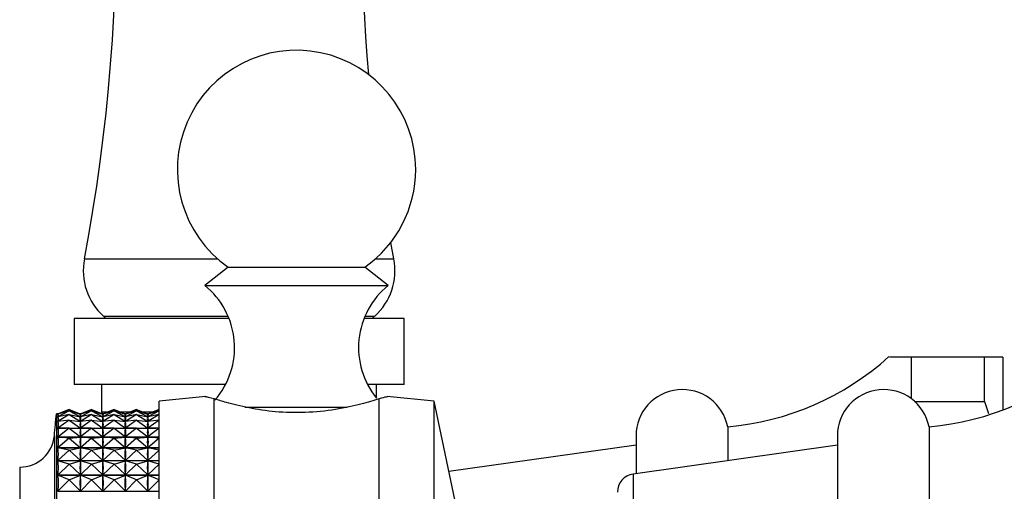
# Model space of a CAD drawing. Units: millimetres. Extents: x 5 to 995, y 5 to 995.
# Drawn here: x 150 to 176, y 548 to 560 of the extents above; entities that cross this region are included whole.
import ezdxf

# ---------------------------------------------------------------- set-up
doc = ezdxf.new("R2010")
doc.units = ezdxf.units.MM

msp = doc.modelspace()

# ---------------------------------------------------------------- linework, layer by layer
at = {"color": 7, "linetype": 'Continuous', "lineweight": 25}
for p, q in [((159.815, 553.888), (159.731, 554.339)), ((155.297, 553.663), (154.66, 553.163)), ((155.297, 553.663), (158.441, 553.663)), ((158.441, 553.663), (159.022, 553.663)), ((159.66, 553.163), (159.022, 553.663)), ((154.66, 553.163), (158.88, 553.163)), ((158.88, 553.163), (159.66, 553.163)), ((151.094, 552.263), (151.094, 550.463)), ((155.32, 552.263), (151.094, 552.263)), ((151.897, 552.324), (151.958, 552.263)), ((151.897, 552.324), (155.295, 552.324)), ((160.094, 552.263), (158.999, 552.263)), ((159.024, 552.324), (159.29, 552.324)), ((159.23, 552.263), (159.29, 552.324)), ((160.094, 550.463), (160.094, 552.263)), ((173.919, 551.213), (173.919, 550.081)), ((175.919, 551.213), (173.919, 551.213)), ((175.919, 550.005), (175.919, 551.213)), ((176.419, 551.213), (176.419, 549.768)), ((155.222, 550.463), (151.094, 550.463)), ((151.844, 550.463), (151.844, 549.713)), ((160.094, 550.463), (159.097, 550.463)), ((159.344, 550.096), (159.344, 550.463)), ((154.69, 550.141), (153.41, 550.013)), ((153.41, 536.413), (153.41, 550.013)), ((154.91, 545.558), (154.91, 550.077)), ((159.41, 545.558), (159.41, 550.077)), ((160.91, 550.013), (159.629, 550.141)), ((161.66, 546.463), (160.91, 550.013)), ((160.91, 536.413), (160.91, 550.013)), ((174.013, 550.005), (175.919, 550.005)), ((175.919, 550.005), (176.035, 549.677)), ((150.96, 549.788), (150.651, 549.652)), ((150.96, 549.75), (150.651, 549.585)), ((150.96, 549.75), (150.651, 549.652)), ((150.96, 549.788), (150.661, 549.663)), ((150.96, 549.788), (151.266, 549.653)), ((150.96, 549.788), (151.258, 549.663)), ((150.96, 549.75), (151.266, 549.587)), ((150.96, 549.75), (151.266, 549.652)), ((151.572, 549.788), (151.266, 549.653)), ((151.572, 549.75), (151.266, 549.587)), ((151.572, 549.75), (151.266, 549.652)), ((151.572, 549.788), (151.274, 549.663)), ((151.572, 549.788), (151.878, 549.653)), ((151.572, 549.788), (151.87, 549.663)), ((151.572, 549.75), (151.878, 549.587)), ((151.572, 549.75), (151.878, 549.652)), ((151.844, 549.713), (151.904, 549.668)), ((152.006, 549.713), (151.844, 549.713)), ((152.185, 549.788), (151.878, 549.653)), ((152.185, 549.75), (151.878, 549.587)), ((152.185, 549.75), (151.878, 549.652)), ((152.185, 549.788), (151.886, 549.663)), ((152.185, 549.788), (152.491, 549.653)), ((152.185, 549.788), (152.483, 549.663)), ((152.185, 549.75), (152.491, 549.587)), ((152.185, 549.75), (152.491, 549.652)), ((152.648, 549.713), (152.334, 549.713)), ((152.797, 549.788), (152.491, 549.653)), ((152.797, 549.75), (152.491, 549.587)), ((152.797, 549.75), (152.491, 549.652)), ((152.797, 549.788), (152.499, 549.663)), ((152.797, 549.788), (153.103, 549.653)), ((152.797, 549.788), (153.095, 549.663)), ((152.797, 549.75), (153.103, 549.587)), ((152.797, 549.75), (153.103, 549.652)), ((153.261, 549.713), (152.946, 549.713)), ((153.41, 549.788), (153.103, 549.653)), ((153.41, 549.75), (153.103, 549.587)), ((153.41, 549.75), (153.103, 549.652)), ((153.41, 549.788), (153.111, 549.663)), ((150.667, 549.663), (150.61, 549.663)), ((150.61, 549.663), (150.61, 545.725)), ((150.651, 549.652), (150.652, 549.652)), ((150.96, 549.651), (150.651, 549.459)), ((150.96, 549.651), (150.651, 549.584)), ((150.651, 549.585), (150.655, 549.585)), ((150.96, 549.493), (150.651, 549.275)), ((150.96, 549.493), (150.651, 549.458)), ((150.651, 549.459), (150.663, 549.459)), ((150.96, 549.651), (151.266, 549.461)), ((150.96, 549.651), (151.266, 549.585)), ((150.96, 549.493), (151.266, 549.277)), ((150.96, 549.493), (151.266, 549.458)), ((151.28, 549.663), (151.252, 549.663)), ((151.257, 549.459), (151.275, 549.459)), ((151.265, 549.585), (151.267, 549.585)), ((151.266, 549.653), (151.266, 549.653)), ((151.266, 549.652), (151.266, 549.65)), ((151.572, 549.651), (151.266, 549.461)), ((151.572, 549.651), (151.266, 549.585)), ((151.266, 549.589), (151.266, 549.587)), ((151.266, 549.585), (151.266, 549.581)), ((151.572, 549.493), (151.266, 549.277)), ((151.572, 549.493), (151.266, 549.458)), ((151.266, 549.465), (151.266, 549.461)), ((151.266, 549.458), (151.266, 549.452)), ((151.572, 549.651), (151.878, 549.461)), ((151.572, 549.651), (151.878, 549.585)), ((151.572, 549.493), (151.878, 549.277)), ((151.572, 549.493), (151.878, 549.458)), ((151.892, 549.663), (151.865, 549.663)), ((151.869, 549.459), (151.888, 549.459)), ((151.877, 549.585), (151.88, 549.585)), ((151.878, 549.653), (151.878, 549.653)), ((151.878, 549.652), (151.878, 549.65)), ((152.185, 549.651), (151.878, 549.461)), ((152.185, 549.651), (151.878, 549.585)), ((151.878, 549.589), (151.878, 549.587)), ((151.878, 549.585), (151.878, 549.581)), ((152.185, 549.493), (151.878, 549.277)), ((152.185, 549.493), (151.878, 549.458)), ((151.878, 549.465), (151.878, 549.461)), ((151.878, 549.458), (151.878, 549.452)), ((152.185, 549.651), (152.491, 549.461)), ((152.185, 549.651), (152.491, 549.585)), ((152.185, 549.493), (152.491, 549.277)), ((152.185, 549.493), (152.491, 549.458)), ((152.505, 549.663), (152.477, 549.663)), ((152.482, 549.459), (152.5, 549.459)), ((152.49, 549.585), (152.492, 549.585)), ((152.491, 549.653), (152.491, 549.653)), ((152.491, 549.652), (152.491, 549.65)), ((152.797, 549.651), (152.491, 549.461)), ((152.797, 549.651), (152.491, 549.585)), ((152.491, 549.589), (152.491, 549.587)), ((152.491, 549.585), (152.491, 549.581)), ((152.797, 549.493), (152.491, 549.277)), ((152.797, 549.493), (152.491, 549.458)), ((152.491, 549.465), (152.491, 549.461)), ((152.491, 549.458), (152.491, 549.452)), ((152.797, 549.651), (153.103, 549.461)), ((152.797, 549.651), (153.103, 549.585)), ((152.797, 549.493), (153.103, 549.277)), ((152.797, 549.493), (153.103, 549.458)), ((153.117, 549.663), (153.09, 549.663)), ((153.094, 549.459), (153.113, 549.459)), ((153.102, 549.585), (153.105, 549.585)), ((153.103, 549.653), (153.103, 549.653)), ((153.103, 549.652), (153.103, 549.65)), ((153.41, 549.651), (153.103, 549.461)), ((153.41, 549.651), (153.103, 549.585)), ((153.103, 549.589), (153.103, 549.587)), ((153.103, 549.585), (153.103, 549.581)), ((153.41, 549.493), (153.103, 549.277)), ((153.41, 549.493), (153.103, 549.458)), ((153.103, 549.465), (153.103, 549.461)), ((153.103, 549.458), (153.103, 549.452)), ((150.651, 549.275), (150.88, 549.275)), ((150.96, 549.275), (150.651, 549.034)), ((150.96, 549.275), (150.651, 549.273)), ((150.96, 549.275), (151.266, 549.036)), ((150.96, 549.275), (151.266, 549.273)), ((151.039, 549.275), (151.493, 549.275)), ((151.266, 549.283), (151.266, 549.277)), ((151.572, 549.275), (151.266, 549.036)), ((151.572, 549.275), (151.266, 549.273)), ((151.266, 549.273), (151.266, 549.264)), ((151.572, 549.275), (151.878, 549.036)), ((151.572, 549.275), (151.878, 549.273)), ((151.652, 549.275), (152.105, 549.275)), ((151.878, 549.283), (151.878, 549.277)), ((152.185, 549.275), (151.878, 549.036)), ((152.185, 549.275), (151.878, 549.273)), ((151.878, 549.273), (151.878, 549.264)), ((152.185, 549.275), (152.491, 549.036)), ((152.185, 549.275), (152.491, 549.273)), ((152.264, 549.275), (152.718, 549.275)), ((152.491, 549.283), (152.491, 549.277)), ((152.797, 549.275), (152.491, 549.036)), ((152.797, 549.275), (152.491, 549.273)), ((152.491, 549.273), (152.491, 549.264)), ((152.797, 549.275), (153.103, 549.036)), ((152.797, 549.275), (153.103, 549.273)), ((152.877, 549.275), (153.33, 549.275)), ((153.103, 549.283), (153.103, 549.277)), ((153.41, 549.275), (153.103, 549.036)), ((153.41, 549.275), (153.103, 549.273)), ((153.103, 549.273), (153.103, 549.264)), ((168.919, 549.313), (168.919, 548.389)), ((174.41, 549.313), (174.41, 543.213)), ((150.651, 549.034), (153.41, 549.034)), ((153.41, 549.031), (150.651, 549.031)), ((150.96, 549.001), (150.651, 549.031)), ((150.96, 549.001), (150.651, 548.738)), ((150.96, 549.001), (151.266, 549.031)), ((150.96, 549.001), (151.266, 548.741)), ((151.266, 549.044), (151.266, 549.036)), ((151.266, 549.031), (151.266, 549.02)), ((151.572, 549.001), (151.266, 549.031)), ((151.572, 549.001), (151.266, 548.741)), ((151.572, 549.001), (151.878, 549.031)), ((151.572, 549.001), (151.878, 548.741)), ((151.878, 549.044), (151.878, 549.036)), ((151.878, 549.031), (151.878, 549.02)), ((152.185, 549.001), (151.878, 549.031)), ((152.185, 549.001), (151.878, 548.741)), ((152.185, 549.001), (152.491, 549.031)), ((152.185, 549.001), (152.491, 548.741)), ((152.491, 549.044), (152.491, 549.036)), ((152.491, 549.031), (152.491, 549.02)), ((152.797, 549.001), (152.491, 549.031)), ((152.797, 549.001), (152.491, 548.741)), ((152.797, 549.001), (153.103, 549.031)), ((152.797, 549.001), (153.103, 548.741)), ((153.103, 549.044), (153.103, 549.036)), ((153.103, 549.031), (153.103, 549.02)), ((153.41, 549.001), (153.103, 549.031)), ((153.41, 549.001), (153.103, 548.741)), ((166.419, 549.063), (166.419, 548.035)), ((171.91, 549.063), (171.91, 543.213)), ((150.651, 548.738), (153.41, 548.738)), ((153.41, 548.736), (150.651, 548.736)), ((150.96, 548.673), (150.651, 548.736)), ((150.96, 548.673), (150.651, 548.391)), ((150.96, 548.673), (151.266, 548.735)), ((150.96, 548.673), (151.266, 548.394)), ((151.266, 548.751), (151.266, 548.741)), ((151.266, 548.735), (151.266, 548.723)), ((151.572, 548.673), (151.266, 548.735)), ((151.572, 548.673), (151.266, 548.394)), ((151.572, 548.673), (151.878, 548.735)), ((151.572, 548.673), (151.878, 548.394)), ((151.878, 548.751), (151.878, 548.741)), ((151.878, 548.735), (151.878, 548.723)), ((152.185, 548.673), (151.878, 548.735)), ((152.185, 548.673), (151.878, 548.394)), ((152.185, 548.673), (152.491, 548.735)), ((152.185, 548.673), (152.491, 548.394)), ((152.491, 548.751), (152.491, 548.741)), ((152.491, 548.735), (152.491, 548.723)), ((152.797, 548.673), (152.491, 548.735)), ((152.797, 548.673), (152.491, 548.394)), ((152.797, 548.673), (153.103, 548.735)), ((152.797, 548.673), (153.103, 548.394)), ((153.103, 548.751), (153.103, 548.741)), ((153.103, 548.735), (153.103, 548.723)), ((153.41, 548.673), (153.103, 548.735)), ((153.41, 548.673), (153.103, 548.394)), ((166.419, 548.813), (161.316, 548.09)), ((171.91, 548.813), (166.339, 548.024)), ((150.651, 548.391), (153.41, 548.391)), ((153.41, 548.388), (150.651, 548.388)), ((150.96, 548.294), (150.651, 548.388)), ((150.96, 548.294), (151.266, 548.387)), ((151.266, 548.406), (151.266, 548.394)), ((151.266, 548.387), (151.266, 548.373)), ((151.572, 548.294), (151.266, 548.387)), ((151.572, 548.294), (151.878, 548.387)), ((151.878, 548.406), (151.878, 548.394)), ((151.878, 548.387), (151.878, 548.373)), ((152.185, 548.294), (151.878, 548.387)), ((152.185, 548.294), (152.491, 548.387)), ((152.491, 548.406), (152.491, 548.394)), ((152.491, 548.387), (152.491, 548.373)), ((152.797, 548.294), (152.491, 548.387)), ((152.797, 548.294), (153.103, 548.387)), ((153.103, 548.406), (153.103, 548.394)), ((153.103, 548.387), (153.103, 548.373)), ((153.41, 548.294), (153.103, 548.387)), ((149.61, 548.213), (149.61, 545.16)), ((150.96, 548.294), (150.651, 547.996)), ((150.96, 548.294), (151.266, 547.999)), ((151.572, 548.294), (151.266, 547.999)), ((151.572, 548.294), (151.878, 547.999)), ((152.185, 548.294), (151.878, 547.999)), ((152.185, 548.294), (152.491, 547.999)), ((152.797, 548.294), (152.491, 547.999)), ((152.797, 548.294), (153.103, 547.999)), ((153.41, 548.294), (153.103, 547.999)), ((150.651, 547.996), (153.41, 547.996)), ((153.41, 547.992), (150.651, 547.992)), ((150.96, 547.868), (150.651, 547.992)), ((150.96, 547.868), (150.651, 547.556)), ((150.96, 547.868), (151.266, 547.991)), ((150.96, 547.868), (151.266, 547.559)), ((151.266, 548.013), (151.266, 547.999)), ((151.266, 547.991), (151.266, 547.975)), ((151.572, 547.868), (151.266, 547.991)), ((151.572, 547.868), (151.266, 547.559)), ((151.572, 547.868), (151.878, 547.991)), ((151.572, 547.868), (151.878, 547.559)), ((151.878, 548.013), (151.878, 547.999)), ((151.878, 547.991), (151.878, 547.975)), ((152.185, 547.868), (151.878, 547.991)), ((152.185, 547.868), (151.878, 547.559)), ((152.185, 547.868), (152.491, 547.991)), ((152.185, 547.868), (152.491, 547.559)), ((152.491, 548.013), (152.491, 547.999)), ((152.491, 547.991), (152.491, 547.975)), ((152.797, 547.868), (152.491, 547.991)), ((152.797, 547.868), (152.491, 547.559)), ((152.797, 547.868), (153.103, 547.991)), ((152.797, 547.868), (153.103, 547.559)), ((153.103, 548.013), (153.103, 547.999)), ((153.103, 547.991), (153.103, 547.975)), ((153.41, 547.868), (153.103, 547.991)), ((153.41, 547.868), (153.103, 547.559)), ((150.651, 547.556), (153.41, 547.556)), ((151.266, 547.575), (151.266, 547.559)), ((151.878, 547.575), (151.878, 547.559)), ((152.491, 547.575), (152.491, 547.559)), ((153.103, 547.575), (153.103, 547.559))]:
    msp.add_line(p, q, dxfattribs=at)
at = {"color": 8, "linetype": 'Continuous', "lineweight": 25}
for p, q in [((151.373, 553.888), (155.011, 553.888)), ((159.308, 553.888), (159.815, 553.888)), ((155.748, 549.85), (158.543, 549.85)), ((150.555, 549.07), (150.555, 545.494)), ((166.339, 548.024), (166.339, 538.402))]:
    msp.add_line(p, q, dxfattribs=at)
at = {"color": 7, "linetype": 'Continuous', "lineweight": 25}
for centre, radius, start, end in [((103.323, 563.079), 48.921, 349.1716, 14.2416), ((207.865, 563.079), 48.921, 165.7584, 184.8788), ((157.16, 556.326), 3.25, 0, 235.0349), ((157.16, 556.326), 3.25, 304.9651, 0), ((153.025, 553.572), 1.682, 169.1716, 227.898), ((158.163, 553.572), 1.682, 312.102, 10.8284), ((153.298, 551.471), 2.172, 318.7588, 51.1705), ((161.022, 551.471), 2.172, 128.8295, 219.4282), ((168.282, 556.786), 7.5, 274.8667, 312.1407), ((173.773, 556.786), 7.5, 274.8667, 312.1407), ((167.681, 549.063), 1.263, 11.4212, 180), ((173.172, 549.063), 1.263, 11.4212, 180), ((100.553, 553.97), 50.242, 354.4038, 355.0825), ((149.61, 549.163), 0.95, 270, 354.4038), ((166.41, 547.529), 0.5, 98.0632, 180)]:
    msp.add_arc(centre, radius, start, end, dxfattribs=at)
for centre, major_axis, ratio, start_param, end_param in [((135.618, 543.213), (15.05, 6.45), 0.003939, 6.233581, 6.292377), ((135.618, 543.213), (15.048, 6.423), 0.038922, 6.218656, 6.314489), ((135.618, 543.213), (15.043, 6.354), 0.073825, 6.204097, 6.29993), ((135.618, 543.213), (15.035, 6.24), 0.108565, 6.190241, 6.286073), ((166.301, 543.213), (15.048, -6.423), 0.038922, 3.114179, 3.202232), ((166.301, 543.213), (15.043, -6.354), 0.073825, 3.128738, 3.216791), ((166.301, 543.213), (15.035, -6.24), 0.108565, 3.142595, 3.230647), ((166.301, 543.213), (15.05, -6.45), 0.003939, 3.132401, 3.187307), ((136.23, 543.213), (15.05, 6.45), 0.003939, 6.237471, 6.292377), ((136.23, 543.213), (15.048, 6.423), 0.038922, 6.222546, 6.310599), ((136.23, 543.213), (15.043, 6.354), 0.073825, 6.207987, 6.29604), ((136.23, 543.213), (15.035, 6.24), 0.108565, 6.194131, 6.282183), ((166.914, 543.213), (15.048, -6.423), 0.038922, 3.114179, 3.202232), ((166.914, 543.213), (15.043, -6.354), 0.073825, 3.128738, 3.216791), ((166.914, 543.213), (15.035, -6.24), 0.108565, 3.142595, 3.230647), ((166.914, 543.213), (15.05, -6.45), 0.003939, 3.132401, 3.187307), ((136.843, 543.213), (15.05, 6.45), 0.003939, 6.237471, 6.292377), ((136.843, 543.213), (15.048, 6.423), 0.038922, 6.222546, 6.310599), ((136.843, 543.213), (15.043, 6.354), 0.073825, 6.207987, 6.29604), ((136.843, 543.213), (15.035, 6.24), 0.108565, 6.194131, 6.282183), ((167.526, 543.213), (15.048, -6.423), 0.038922, 3.114179, 3.202232), ((167.526, 543.213), (15.043, -6.354), 0.073825, 3.128738, 3.216791), ((167.526, 543.213), (15.035, -6.24), 0.108565, 3.142595, 3.230647), ((167.526, 543.213), (15.05, -6.45), 0.003939, 3.132401, 3.187307), ((137.455, 543.213), (15.05, 6.45), 0.003939, 6.237471, 6.292377), ((137.455, 543.213), (15.048, 6.423), 0.038922, 6.222546, 6.310599), ((137.455, 543.213), (15.043, 6.354), 0.073825, 6.207987, 6.29604), ((137.455, 543.213), (15.035, 6.24), 0.108565, 6.194131, 6.282183), ((168.139, 543.213), (15.048, -6.423), 0.038922, 3.114179, 3.202232), ((168.139, 543.213), (15.043, -6.354), 0.073825, 3.128738, 3.216791), ((168.139, 543.213), (15.035, -6.24), 0.108565, 3.142595, 3.230647), ((168.139, 543.213), (15.05, -6.45), 0.003939, 3.132401, 3.187307), ((138.068, 543.213), (15.05, 6.45), 0.003939, 6.237471, 6.292377), ((138.068, 543.213), (15.048, 6.423), 0.038922, 6.222546, 6.310599), ((138.068, 543.213), (15.043, 6.354), 0.073825, 6.207987, 6.29604), ((138.068, 543.213), (15.035, 6.24), 0.108565, 6.194131, 6.282183), ((135.618, 543.213), (15.025, 6.081), 0.143043, 6.177436, 6.273268), ((166.301, 543.213), (15.025, -6.081), 0.143043, 3.155399, 3.243452), ((136.23, 543.213), (15.025, 6.081), 0.143043, 6.181326, 6.269379), ((166.914, 543.213), (15.025, -6.081), 0.143043, 3.155399, 3.243452), ((136.843, 543.213), (15.025, 6.081), 0.143043, 6.181326, 6.269379), ((167.526, 543.213), (15.025, -6.081), 0.143043, 3.155399, 3.243452), ((137.455, 543.213), (15.025, 6.081), 0.143043, 6.181326, 6.269379), ((168.139, 543.213), (15.025, -6.081), 0.143043, 3.155399, 3.243452), ((138.068, 543.213), (15.025, 6.081), 0.143043, 6.181326, 6.269379), ((135.618, 543.213), (15.014, 5.876), 0.177128, 6.166055, 6.261887), ((166.301, 543.213), (15.014, -5.876), 0.177128, 3.166781, 3.254833), ((136.23, 543.213), (15.014, 5.876), 0.177128, 6.169945, 6.257997), ((166.914, 543.213), (15.014, -5.876), 0.177128, 3.166781, 3.254833), ((136.843, 543.213), (15.014, 5.876), 0.177128, 6.169945, 6.257997), ((167.526, 543.213), (15.014, -5.876), 0.177128, 3.166781, 3.254833), ((137.455, 543.213), (15.014, 5.876), 0.177128, 6.169945, 6.257997), ((168.139, 543.213), (15.014, -5.876), 0.177128, 3.166781, 3.254833), ((138.068, 543.213), (15.014, 5.876), 0.177128, 6.169945, 6.257997), ((135.618, 543.213), (15.003, 5.623), 0.210652, 6.156489, 6.252321), ((166.301, 543.213), (15.003, -5.623), 0.210652, 3.176347, 3.264399), ((136.23, 543.213), (15.003, 5.623), 0.210652, 6.160379, 6.248431), ((166.914, 543.213), (15.003, -5.623), 0.210652, 3.176347, 3.264399), ((136.843, 543.213), (15.003, 5.623), 0.210652, 6.160379, 6.248431), ((167.526, 543.213), (15.003, -5.623), 0.210652, 3.176347, 3.264399), ((137.455, 543.213), (15.003, 5.623), 0.210652, 6.160379, 6.248431), ((168.139, 543.213), (15.003, -5.623), 0.210652, 3.176347, 3.264399), ((138.068, 543.213), (15.003, 5.623), 0.210652, 6.160379, 6.248431), ((135.618, 543.213), (14.994, 5.318), 0.243392, 6.149155, 6.244987), ((166.301, 543.213), (14.994, -5.318), 0.243392, 3.183681, 3.271733), ((136.23, 543.213), (14.994, 5.318), 0.243392, 6.153045, 6.241097), ((166.914, 543.213), (14.994, -5.318), 0.243392, 3.183681, 3.271733), ((136.843, 543.213), (14.994, 5.318), 0.243392, 6.153045, 6.241097), ((167.526, 543.213), (14.994, -5.318), 0.243392, 3.183681, 3.271733), ((137.455, 543.213), (14.994, 5.318), 0.243392, 6.153045, 6.241097), ((168.139, 543.213), (14.994, -5.318), 0.243392, 3.183681, 3.271733), ((138.068, 543.213), (14.994, 5.318), 0.243392, 6.153045, 6.241097), ((135.618, 543.213), (14.988, 4.961), 0.27506, 6.144484, 6.240316), ((166.301, 543.213), (14.988, -4.961), 0.27506, 3.188351, 3.276404), ((136.23, 543.213), (14.988, 4.961), 0.27506, 6.148374, 6.236427), ((166.914, 543.213), (14.988, -4.961), 0.27506, 3.188351, 3.276404), ((136.843, 543.213), (14.988, 4.961), 0.27506, 6.148374, 6.236427), ((167.526, 543.213), (14.988, -4.961), 0.27506, 3.188351, 3.276404), ((137.455, 543.213), (14.988, 4.961), 0.27506, 6.148374, 6.236427), ((168.139, 543.213), (14.988, -4.961), 0.27506, 3.188351, 3.276404), ((138.068, 543.213), (14.988, 4.961), 0.27506, 6.148374, 6.236427)]:
    msp.add_ellipse(centre, major_axis=major_axis, ratio=ratio, start_param=start_param, end_param=end_param, dxfattribs=at)
for points, knots in [([(173.919, 551.213), (173.737, 551.213), (173.396, 551.213), (173.351, 551.213), (173.329, 551.213)], [0, 0, 0, 0, 0.533628, 1, 1, 1, 1]), ([(176.419, 551.213), (176.363, 551.213), (176.24, 551.213), (176.033, 551.213), (175.919, 551.213)], [0, 0, 0, 0, 0.450942, 1, 1, 1, 1]), ([(154.91, 550.077), (154.8, 550.104), (154.65, 550.14), (154.682, 550.132), (154.691, 550.13)], [0, 0, 0, 0, 0.729941, 1, 1, 1, 1]), ([(159.41, 550.077), (159.26, 550.03), (158.961, 549.935), (158.24, 549.772), (157.418, 549.684), (156.584, 549.708), (155.835, 549.82), (155.256, 549.967), (155.014, 550.044), (154.91, 550.077)], [0, 0, 0, 0, 0.1528114, 0.3055525, 0.4581061, 0.6016434, 0.7413392, 0.8878167, 1, 1, 1, 1]), ([(159.628, 550.13), (159.632, 550.131), (159.639, 550.132), (159.49, 550.096), (159.41, 550.077)], [0, 0, 0, 0, 0.460678, 1, 1, 1, 1])]:
    msp.add_open_spline(points, degree=3, knots=knots, dxfattribs=at)

doc.saveas('drawing.dxf')
